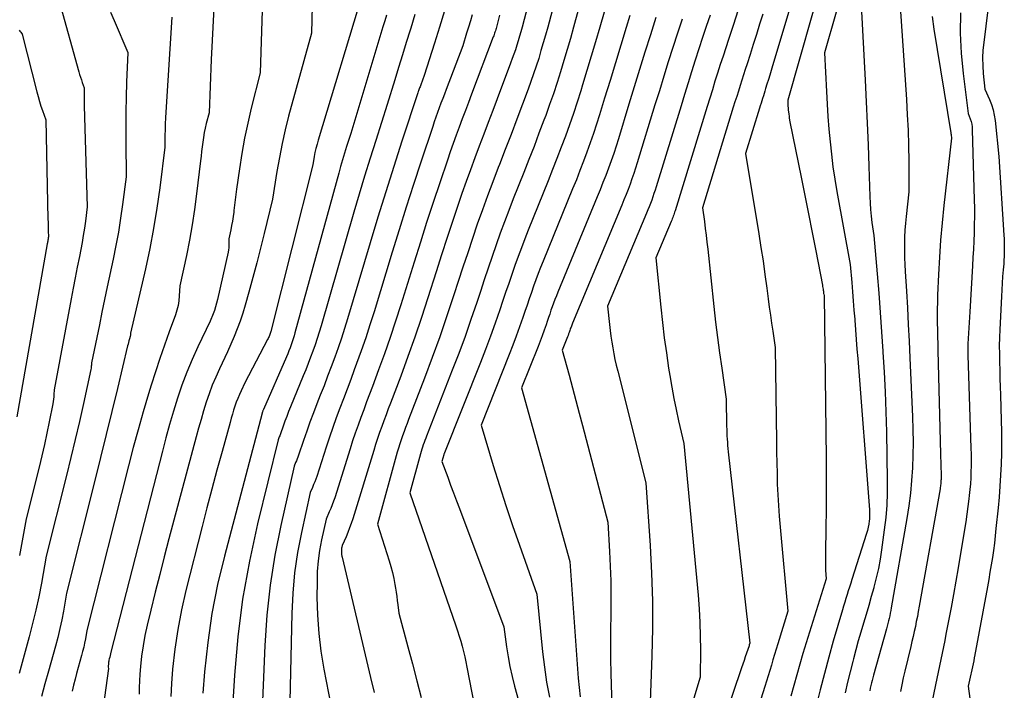
# Model space of a CAD drawing. Units: inches. Extents: x 2609536 to 2612342, y 1497606 to 1499227.
# Drawn here: x 2611339 to 2611450, y 1497976 to 1498052 of the extents above; entities that cross this region are included whole.
import ezdxf

# ---------------------------------------------------------------- set-up
doc = ezdxf.new("R2010")
doc.units = ezdxf.units.IN
doc.header["$MEASUREMENT"] = 0
doc.layers.add('Tile_2735_10_SW_contour_2ft', color=114, linetype='Continuous')

msp = doc.modelspace()

# ---------------------------------------------------------------- linework, layer by layer
at = {"layer": 'Tile_2735_10_SW_contour_2ft'}
for points in [[(2611400.56, 1498059.87, 8896), (2611398.3, 1498051.32, 8896), (2611398.05, 1498050.43, 8896), (2611397.8, 1498049.54, 8896), (2611397.54, 1498048.66, 8896), (2611397.28, 1498047.78, 8896), (2611397, 1498046.9, 8896), (2611396.71, 1498046.03, 8896), (2611396.4, 1498045.16, 8896), (2611396.09, 1498044.3, 8896), (2611395.45, 1498042.6, 8896), (2611394.81, 1498040.89, 8896), (2611394.16, 1498039.18, 8896), (2611393.5, 1498037.47, 8896), (2611392.83, 1498035.77, 8896), (2611392.7, 1498035.43, 8896), (2611392.09, 1498033.83, 8896), (2611391.49, 1498032.23, 8896), (2611390.91, 1498030.63, 8896), (2611390.34, 1498029.01, 8896), (2611389.79, 1498027.39, 8896), (2611389.25, 1498025.77, 8896), (2611388.71, 1498024.15, 8896), (2611388.18, 1498022.53, 8896), (2611387.7, 1498021.02, 8896), (2611386.91, 1498018.64, 8896), (2611386.09, 1498016.28, 8896), (2611385.24, 1498013.93, 8896), (2611384.36, 1498011.59, 8896), (2611382.56, 1498006.92, 8896), (2611382.39, 1498006.46, 8896), (2611382.22, 1498006.01, 8896), (2611382.05, 1498005.55, 8896), (2611381.88, 1498005.09, 8896), (2611381.72, 1498004.62, 8896), (2611381.57, 1498004.16, 8896), (2611381.43, 1498003.69, 8896), (2611381.29, 1498003.22, 8896), (2611379.04, 1497995.1, 8896), (2611380.36, 1497990.94, 8896), (2611380.55, 1497990.28, 8896), (2611380.73, 1497989.62, 8896), (2611380.88, 1497988.94, 8896), (2611381, 1497988.27, 8896), (2611381.07, 1497987.85, 8896), (2611381.15, 1497987.38, 8896), (2611381.22, 1497986.9, 8896), (2611381.29, 1497986.43, 8896), (2611381.35, 1497985.95, 8896), (2611381.47, 1497985, 8896), (2611382.49, 1497981.19, 8896), (2611383, 1497979.28, 8896), (2611383.5, 1497977.37, 8896), (2611383.99, 1497975.46, 8896)], [(2611403.66, 1498060.28, 8894), (2611401.22, 1498051.32, 8894), (2611400.87, 1498050.05, 8894), (2611400.51, 1498048.79, 8894), (2611400.14, 1498047.54, 8894), (2611399.76, 1498046.28, 8894), (2611399.36, 1498045.04, 8894), (2611398.95, 1498043.79, 8894), (2611398.52, 1498042.55, 8894), (2611398.07, 1498041.32, 8894), (2611397.87, 1498040.8, 8894), (2611397.31, 1498039.31, 8894), (2611396.75, 1498037.82, 8894), (2611396.17, 1498036.34, 8894), (2611395.59, 1498034.86, 8894), (2611394.4, 1498031.89, 8894), (2611393.9, 1498030.59, 8894), (2611393.4, 1498029.29, 8894), (2611392.93, 1498027.99, 8894), (2611392.47, 1498026.68, 8894), (2611392.01, 1498025.36, 8894), (2611391.57, 1498024.05, 8894), (2611391.13, 1498022.73, 8894), (2611390.69, 1498021.41, 8894), (2611390.28, 1498020.17, 8894), (2611389.62, 1498018.24, 8894), (2611388.95, 1498016.31, 8894), (2611388.24, 1498014.4, 8894), (2611387.51, 1498012.49, 8894), (2611384.61, 1498005.05, 8894), (2611384.51, 1498004.8, 8894), (2611384.42, 1498004.55, 8894), (2611384.32, 1498004.31, 8894), (2611384.23, 1498004.06, 8894), (2611384.15, 1498003.8, 8894), (2611384.06, 1498003.55, 8894), (2611383.99, 1498003.3, 8894), (2611383.91, 1498003.04, 8894), (2611382.69, 1497998.63, 8894), (2611387.92, 1497983.57, 8894), (2611388.11, 1497983, 8894), (2611388.29, 1497982.42, 8894), (2611388.46, 1497981.84, 8894), (2611388.62, 1497981.26, 8894), (2611388.77, 1497980.68, 8894), (2611388.91, 1497980.09, 8894), (2611389.03, 1497979.5, 8894), (2611389.15, 1497978.91, 8894), (2611389.98, 1497974.64, 8894)], [(2611448.8, 1498059.15, 8864), (2611447.61, 1498049.6, 8864), (2611447.53, 1498048.71, 8864), (2611447.49, 1498047.83, 8864), (2611447.51, 1498046.95, 8864), (2611447.56, 1498046.06, 8864), (2611447.73, 1498044.29, 8864), (2611448.25, 1498043.15, 8864), (2611448.48, 1498042.57, 8864), (2611448.67, 1498041.98, 8864), (2611448.81, 1498041.37, 8864), (2611448.9, 1498040.76, 8864), (2611449.33, 1498036.67, 8864), (2611449.9, 1498027.79, 8864), (2611449.92, 1498027.38, 8864), (2611449.93, 1498026.98, 8864), (2611449.94, 1498026.57, 8864), (2611449.94, 1498026.17, 8864), (2611449.93, 1498025.76, 8864), (2611449.92, 1498025.35, 8864), (2611449.9, 1498024.95, 8864), (2611449.87, 1498024.54, 8864), (2611449.81, 1498023.85, 8864), (2611449.75, 1498023.1, 8864), (2611449.7, 1498022.35, 8864), (2611449.65, 1498021.6, 8864), (2611449.61, 1498020.85, 8864), (2611449.43, 1498017.11, 8864), (2611449.39, 1498016.19, 8864), (2611449.37, 1498015.27, 8864), (2611449.38, 1498014.34, 8864), (2611449.39, 1498013.42, 8864), (2611449.42, 1498012.49, 8864), (2611449.45, 1498011.57, 8864), (2611449.48, 1498010.64, 8864), (2611449.51, 1498009.72, 8864), (2611449.6, 1498006.82, 8864), (2611449.63, 1498005.58, 8864), (2611449.64, 1498004.34, 8864), (2611449.62, 1498003.1, 8864), (2611449.58, 1498001.87, 8864), (2611449.52, 1498000.63, 8864), (2611449.44, 1497999.39, 8864), (2611449.35, 1497998.15, 8864), (2611449.23, 1497996.92, 8864), (2611449, 1497994.61, 8864), (2611448.91, 1497993.78, 8864), (2611448.82, 1497992.95, 8864), (2611448.71, 1497992.12, 8864), (2611448.59, 1497991.3, 8864), (2611448.46, 1497990.47, 8864), (2611448.32, 1497989.65, 8864), (2611448.18, 1497988.82, 8864), (2611448.03, 1497988, 8864), (2611446.58, 1497980.12, 8864), (2611446.57, 1497980.06, 8864), (2611446.55, 1497979.99, 8864), (2611446.54, 1497979.93, 8864), (2611446.53, 1497979.87, 8864), (2611446.52, 1497979.81, 8864), (2611446.5, 1497979.75, 8864), (2611446.49, 1497979.68, 8864), (2611446.48, 1497979.62, 8864), (2611445.87, 1497976.75, 8864), (2611446.89, 1497968.96, 8864)], [(2611432.23, 1498057.66, 8874), (2611429.59, 1498048.43, 8874), (2611429.82, 1498044.04, 8874), (2611429.91, 1498042.62, 8874), (2611430, 1498041.19, 8874), (2611430.11, 1498039.77, 8874), (2611430.24, 1498038.35, 8874), (2611430.39, 1498036.94, 8874), (2611430.56, 1498035.52, 8874), (2611430.77, 1498034.11, 8874), (2611431.01, 1498032.71, 8874), (2611432.5, 1498024.47, 8874), (2611432.68, 1498022.41, 8874), (2611432.77, 1498021.37, 8874), (2611432.86, 1498020.34, 8874), (2611432.94, 1498019.31, 8874), (2611433.02, 1498018.28, 8874), (2611433.03, 1498018.17, 8874), (2611433.11, 1498017.08, 8874), (2611433.19, 1498015.99, 8874), (2611433.27, 1498014.9, 8874), (2611433.36, 1498013.82, 8874), (2611434.7, 1497996.71, 8874), (2611434.71, 1497996.44, 8874), (2611434.71, 1497996.18, 8874), (2611434.7, 1497995.91, 8874), (2611434.68, 1497995.64, 8874), (2611434.65, 1497995.45, 8874), (2611434.6, 1497995.09, 8874), (2611434.53, 1497994.73, 8874), (2611434.45, 1497994.38, 8874), (2611434.35, 1497994.03, 8874), (2611432.71, 1497988.83, 8874), (2611432.58, 1497988.4, 8874), (2611432.44, 1497987.97, 8874), (2611432.3, 1497987.54, 8874), (2611432.16, 1497987.11, 8874), (2611432.02, 1497986.68, 8874), (2611431.89, 1497986.24, 8874), (2611431.76, 1497985.81, 8874), (2611431.63, 1497985.38, 8874), (2611430.6, 1497981.84, 8874), (2611430.09, 1497980.02, 8874), (2611429.59, 1497978.19, 8874), (2611429.11, 1497976.35, 8874), (2611428.66, 1497974.52, 8874)], [(2611405.65, 1498056.43, 8892), (2611404.19, 1498051.3, 8892), (2611403.71, 1498049.67, 8892), (2611403.23, 1498048.04, 8892), (2611402.74, 1498046.41, 8892), (2611402.25, 1498044.78, 8892), (2611402.04, 1498044.12, 8892), (2611401.63, 1498042.83, 8892), (2611401.21, 1498041.54, 8892), (2611400.76, 1498040.26, 8892), (2611400.3, 1498038.99, 8892), (2611399.83, 1498037.73, 8892), (2611399.34, 1498036.46, 8892), (2611398.85, 1498035.2, 8892), (2611398.35, 1498033.94, 8892), (2611396.09, 1498028.35, 8892), (2611395.7, 1498027.36, 8892), (2611395.32, 1498026.36, 8892), (2611394.95, 1498025.35, 8892), (2611394.59, 1498024.34, 8892), (2611394.24, 1498023.33, 8892), (2611393.89, 1498022.32, 8892), (2611393.54, 1498021.31, 8892), (2611393.2, 1498020.29, 8892), (2611392.87, 1498019.32, 8892), (2611392.35, 1498017.83, 8892), (2611391.82, 1498016.34, 8892), (2611391.27, 1498014.86, 8892), (2611390.69, 1498013.39, 8892), (2611386.63, 1498003.15, 8892), (2611386.62, 1498003.13, 8892), (2611386.61, 1498003.11, 8892), (2611386.6, 1498003.09, 8892), (2611386.6, 1498003.07, 8892), (2611386.57, 1498002.99, 8892), (2611386.56, 1498002.97, 8892), (2611386.55, 1498002.95, 8892), (2611386.55, 1498002.93, 8892), (2611386.54, 1498002.91, 8892), (2611386.34, 1498002.16, 8892), (2611387, 1498000.39, 8892), (2611387.32, 1497999.51, 8892), (2611387.65, 1497998.62, 8892), (2611387.98, 1497997.74, 8892), (2611388.31, 1497996.85, 8892), (2611393.32, 1497983.48, 8892), (2611393.63, 1497981.22, 8892), (2611393.81, 1497980.09, 8892), (2611394.02, 1497978.97, 8892), (2611394.27, 1497977.86, 8892), (2611394.55, 1497976.75, 8892), (2611396.19, 1497970.79, 8892)], [(2611426.69, 1498056.9, 8878), (2611423.74, 1498046.95, 8878), (2611423.58, 1498046.42, 8878), (2611423.43, 1498045.9, 8878), (2611423.27, 1498045.38, 8878), (2611423.1, 1498044.86, 8878), (2611422.95, 1498044.36, 8878), (2611422.87, 1498044.09, 8878), (2611422.78, 1498043.81, 8878), (2611422.69, 1498043.53, 8878), (2611422.61, 1498043.26, 8878), (2611422.52, 1498042.98, 8878), (2611422.43, 1498042.71, 8878), (2611422.34, 1498042.43, 8878), (2611422.26, 1498042.15, 8878), (2611420.68, 1498037.04, 8878), (2611422.17, 1498027.92, 8878), (2611422.42, 1498026.4, 8878), (2611422.65, 1498024.87, 8878), (2611422.87, 1498023.33, 8878), (2611423.07, 1498021.8, 8878), (2611423.24, 1498020.56, 8878), (2611423.36, 1498019.65, 8878), (2611423.49, 1498018.73, 8878), (2611423.62, 1498017.82, 8878), (2611423.75, 1498016.91, 8878), (2611424.03, 1498015.09, 8878), (2611424.16, 1498004.45, 8878), (2611424.18, 1498003.24, 8878), (2611424.2, 1498002.03, 8878), (2611424.24, 1498000.81, 8878), (2611424.27, 1497999.6, 8878), (2611424.33, 1497998.39, 8878), (2611424.4, 1497997.18, 8878), (2611424.48, 1497995.97, 8878), (2611424.59, 1497994.76, 8878), (2611425.47, 1497985.25, 8878), (2611424.32, 1497981.53, 8878), (2611424.13, 1497980.93, 8878), (2611423.95, 1497980.33, 8878), (2611423.77, 1497979.72, 8878), (2611423.6, 1497979.12, 8878), (2611423.42, 1497978.51, 8878), (2611423.24, 1497977.91, 8878), (2611423.05, 1497977.3, 8878), (2611422.86, 1497976.7, 8878), (2611419.58, 1497966.36, 8878)], [(2611429.51, 1498057.27, 8876), (2611425.44, 1498043.05, 8876), (2611425.47, 1498042.4, 8876), (2611425.49, 1498042.17, 8876), (2611425.51, 1498041.94, 8876), (2611425.53, 1498041.72, 8876), (2611425.56, 1498041.49, 8876), (2611425.59, 1498041.26, 8876), (2611425.62, 1498041.04, 8876), (2611425.66, 1498040.81, 8876), (2611425.7, 1498040.59, 8876), (2611426.97, 1498034.36, 8876), (2611427.39, 1498032.27, 8876), (2611427.81, 1498030.19, 8876), (2611428.21, 1498028.1, 8876), (2611428.62, 1498026.01, 8876), (2611429.36, 1498022.11, 8876), (2611429.39, 1498021.97, 8876), (2611429.41, 1498021.83, 8876), (2611429.44, 1498021.69, 8876), (2611429.46, 1498021.55, 8876), (2611429.48, 1498021.43, 8876), (2611429.49, 1498021.35, 8876), (2611429.5, 1498021.27, 8876), (2611429.51, 1498021.19, 8876), (2611429.52, 1498021.1, 8876), (2611429.55, 1498020.94, 8876), (2611429.78, 1498002.51, 8876), (2611429.79, 1498000.56, 8876), (2611429.8, 1497998.62, 8876), (2611429.78, 1497996.67, 8876), (2611429.76, 1497994.72, 8876), (2611429.7, 1497991.81, 8876), (2611429.7, 1497991.32, 8876), (2611429.7, 1497990.83, 8876), (2611429.71, 1497990.35, 8876), (2611429.73, 1497989.86, 8876), (2611429.78, 1497988.88, 8876), (2611427.53, 1497981.64, 8876), (2611427.17, 1497980.44, 8876), (2611426.81, 1497979.24, 8876), (2611426.47, 1497978.04, 8876), (2611426.13, 1497976.83, 8876), (2611425.8, 1497975.63, 8876)], [(2611366.08, 1498055.62, 8914), (2611365.78, 1498046.14, 8914), (2611364.77, 1498042.17, 8914), (2611364.37, 1498040.46, 8914), (2611364, 1498038.74, 8914), (2611363.7, 1498037.01, 8914), (2611363.43, 1498035.27, 8914), (2611363.12, 1498032.99, 8914), (2611363.04, 1498032.38, 8914), (2611362.96, 1498031.78, 8914), (2611362.89, 1498031.18, 8914), (2611362.81, 1498030.58, 8914), (2611362.79, 1498030.39, 8914), (2611362.72, 1498029.88, 8914), (2611362.65, 1498029.38, 8914), (2611362.55, 1498028.87, 8914), (2611362.45, 1498028.37, 8914), (2611362.23, 1498027.37, 8914), (2611362.25, 1498026.86, 8914), (2611362.25, 1498026.61, 8914), (2611362.23, 1498026.36, 8914), (2611362.2, 1498026.11, 8914), (2611362.15, 1498025.86, 8914), (2611360.95, 1498020.5, 8914), (2611360.85, 1498020.09, 8914), (2611360.73, 1498019.67, 8914), (2611360.6, 1498019.27, 8914), (2611360.45, 1498018.87, 8914), (2611360.13, 1498018.07, 8914), (2611358.72, 1498015.14, 8914), (2611358.08, 1498013.72, 8914), (2611357.47, 1498012.28, 8914), (2611356.93, 1498010.82, 8914), (2611356.43, 1498009.34, 8914), (2611355.97, 1498007.85, 8914), (2611355.53, 1498006.35, 8914), (2611355.11, 1498004.84, 8914), (2611354.72, 1498003.33, 8914), (2611348.9, 1497980.61, 8914), (2611348.85, 1497980.42, 8914), (2611348.81, 1497980.23, 8914), (2611348.76, 1497980.05, 8914), (2611348.72, 1497979.86, 8914), (2611348.68, 1497979.71, 8914), (2611348.66, 1497979.6, 8914), (2611348.64, 1497979.48, 8914), (2611348.62, 1497979.37, 8914), (2611348.61, 1497979.26, 8914), (2611348.61, 1497979.18, 8914), (2611348.6, 1497979.1, 8914), (2611348.6, 1497979.03, 8914), (2611348.6, 1497978.96, 8914), (2611348.6, 1497978.89, 8914), (2611348.61, 1497978.75, 8914), (2611346.69, 1497964.78, 8914)], [(2611396.71, 1498056.27, 8898), (2611395.4, 1498051.32, 8898), (2611395.26, 1498050.8, 8898), (2611395.11, 1498050.29, 8898), (2611394.96, 1498049.78, 8898), (2611394.8, 1498049.27, 8898), (2611394.64, 1498048.77, 8898), (2611394.47, 1498048.26, 8898), (2611394.29, 1498047.76, 8898), (2611394.11, 1498047.26, 8898), (2611392.59, 1498043.2, 8898), (2611392.08, 1498041.87, 8898), (2611391.58, 1498040.53, 8898), (2611391.07, 1498039.2, 8898), (2611390.55, 1498037.87, 8898), (2611390.04, 1498036.53, 8898), (2611389.55, 1498035.19, 8898), (2611389.07, 1498033.85, 8898), (2611388.6, 1498032.5, 8898), (2611388.22, 1498031.35, 8898), (2611387.57, 1498029.43, 8898), (2611386.93, 1498027.5, 8898), (2611386.3, 1498025.57, 8898), (2611385.68, 1498023.63, 8898), (2611384.75, 1498020.69, 8898), (2611384.03, 1498018.46, 8898), (2611383.28, 1498016.24, 8898), (2611382.49, 1498014.04, 8898), (2611381.68, 1498011.84, 8898), (2611380.52, 1498008.79, 8898), (2611380.27, 1498008.12, 8898), (2611380.02, 1498007.46, 8898), (2611379.77, 1498006.79, 8898), (2611379.53, 1498006.12, 8898), (2611379.29, 1498005.45, 8898), (2611379.06, 1498004.77, 8898), (2611378.84, 1498004.09, 8898), (2611378.63, 1498003.42, 8898), (2611376.25, 1497995.68, 8898), (2611376.08, 1497995.16, 8898), (2611375.9, 1497994.66, 8898), (2611375.7, 1497994.15, 8898), (2611375.49, 1497993.66, 8898), (2611375.04, 1497992.67, 8898), (2611375, 1497992.48, 8898), (2611374.98, 1497992.38, 8898), (2611374.97, 1497992.28, 8898), (2611374.96, 1497992.18, 8898), (2611374.96, 1497992.08, 8898), (2611374.96, 1497991.96, 8898), (2611374.97, 1497991.8, 8898), (2611374.98, 1497991.64, 8898), (2611375.01, 1497991.48, 8898), (2611375.04, 1497991.33, 8898), (2611378.27, 1497977.72, 8898), (2611378.66, 1497976.02, 8898)], [(2611438.05, 1498055.36, 8870), (2611438.87, 1498043.14, 8870), (2611438.97, 1498041.4, 8870), (2611439.05, 1498039.66, 8870), (2611439.1, 1498037.92, 8870), (2611439.13, 1498036.17, 8870), (2611439.15, 1498032.69, 8870), (2611438.83, 1498029.9, 8870), (2611438.76, 1498029.13, 8870), (2611438.7, 1498028.35, 8870), (2611438.66, 1498027.57, 8870), (2611438.65, 1498026.79, 8870), (2611438.65, 1498026.01, 8870), (2611438.67, 1498025.23, 8870), (2611438.69, 1498024.45, 8870), (2611438.73, 1498023.68, 8870), (2611438.87, 1498021.46, 8870), (2611438.98, 1498019.57, 8870), (2611439.08, 1498017.69, 8870), (2611439.18, 1498015.8, 8870), (2611439.27, 1498013.91, 8870), (2611439.57, 1498007.22, 8870), (2611439.61, 1498005.78, 8870), (2611439.63, 1498004.34, 8870), (2611439.6, 1498002.9, 8870), (2611439.55, 1498001.46, 8870), (2611439.45, 1498000.02, 8870), (2611439.32, 1497998.59, 8870), (2611439.13, 1497997.16, 8870), (2611438.91, 1497995.74, 8870), (2611437.16, 1497985.62, 8870), (2611437.1, 1497985.32, 8870), (2611437.04, 1497985.02, 8870), (2611436.98, 1497984.72, 8870), (2611436.91, 1497984.42, 8870), (2611436.84, 1497984.13, 8870), (2611436.76, 1497983.83, 8870), (2611436.68, 1497983.54, 8870), (2611436.6, 1497983.24, 8870), (2611435.14, 1497977.99, 8870), (2611435.06, 1497977.7, 8870), (2611434.98, 1497977.41, 8870), (2611434.91, 1497977.12, 8870), (2611434.84, 1497976.82, 8870), (2611434.78, 1497976.53, 8870), (2611434.72, 1497976.24, 8870)], [(2611343.04, 1498054.24, 8922), (2611345.27, 1498046.27, 8922), (2611345.36, 1498045.96, 8922), (2611345.45, 1498045.66, 8922), (2611345.56, 1498045.36, 8922), (2611345.66, 1498045.06, 8922), (2611345.89, 1498044.46, 8922), (2611345.87, 1498043.78, 8922), (2611345.87, 1498043.44, 8922), (2611345.87, 1498043.1, 8922), (2611345.87, 1498042.76, 8922), (2611345.88, 1498042.42, 8922), (2611346.22, 1498030.98, 8922), (2611346.01, 1498029.36, 8922), (2611345.9, 1498028.56, 8922), (2611345.78, 1498027.75, 8922), (2611345.64, 1498026.95, 8922), (2611345.49, 1498026.15, 8922), (2611345.34, 1498025.36, 8922), (2611345.1, 1498024.16, 8922), (2611344.87, 1498022.96, 8922), (2611344.64, 1498021.77, 8922), (2611344.42, 1498020.57, 8922), (2611342.48, 1498010.28, 8922), (2611342.46, 1498009.75, 8922), (2611342.45, 1498009.49, 8922), (2611342.42, 1498009.23, 8922), (2611342.38, 1498008.96, 8922), (2611342.34, 1498008.7, 8922), (2611341.92, 1498006.65, 8922), (2611341.66, 1498005.37, 8922), (2611341.38, 1498004.09, 8922), (2611341.08, 1498002.82, 8922), (2611340.77, 1498001.54, 8922), (2611339.3, 1497995.67, 8922), (2611338.56, 1497991.54, 8922)], [(2611377.35, 1498055.16, 8910), (2611372.33, 1498038.52, 8910), (2611372.21, 1498038.06, 8910), (2611372.09, 1498037.6, 8910), (2611371.98, 1498037.14, 8910), (2611371.89, 1498036.68, 8910), (2611371.72, 1498035.75, 8910), (2611366.97, 1498016.88, 8910), (2611366.94, 1498016.77, 8910), (2611366.91, 1498016.65, 8910), (2611366.87, 1498016.53, 8910), (2611366.83, 1498016.42, 8910), (2611366.78, 1498016.3, 8910), (2611366.73, 1498016.19, 8910), (2611366.68, 1498016.08, 8910), (2611366.62, 1498015.97, 8910), (2611364.05, 1498011.07, 8910), (2611363.62, 1498010.18, 8910), (2611363.43, 1498009.75, 8910), (2611363.24, 1498009.31, 8910), (2611363.08, 1498008.87, 8910), (2611362.93, 1498008.42, 8910), (2611362.78, 1498007.97, 8910), (2611362.65, 1498007.51, 8910), (2611362.51, 1498007.06, 8910), (2611362.39, 1498006.6, 8910), (2611361.47, 1498003.29, 8910), (2611360.89, 1498001.18, 8910), (2611360.32, 1497999.06, 8910), (2611359.76, 1497996.94, 8910), (2611359.21, 1497994.82, 8910), (2611357.38, 1497987.59, 8910), (2611356.87, 1497985.38, 8910), (2611356.45, 1497983.16, 8910), (2611356.13, 1497980.93, 8910), (2611355.88, 1497978.68, 8910), (2611355.74, 1497977.04, 8910), (2611355.66, 1497975.6, 8910)], [(2611360.55, 1498053.49, 8916), (2611360.46, 1498052.02, 8916), (2611360.38, 1498050.56, 8916), (2611360.31, 1498049.1, 8916), (2611360.25, 1498047.64, 8916), (2611360, 1498041.62, 8916), (2611359.69, 1498040.42, 8916), (2611359.57, 1498039.9, 8916), (2611359.46, 1498039.38, 8916), (2611359.37, 1498038.85, 8916), (2611359.29, 1498038.32, 8916), (2611359.22, 1498037.79, 8916), (2611359.15, 1498037.26, 8916), (2611359.09, 1498036.73, 8916), (2611359.02, 1498036.2, 8916), (2611358.59, 1498032.45, 8916), (2611358.37, 1498030.7, 8916), (2611358.1, 1498028.96, 8916), (2611357.79, 1498027.22, 8916), (2611357.44, 1498025.49, 8916), (2611356.68, 1498022.04, 8916), (2611356.63, 1498020.92, 8916), (2611356.57, 1498020.37, 8916), (2611356.49, 1498019.82, 8916), (2611356.35, 1498019.28, 8916), (2611356.19, 1498018.75, 8916), (2611355.48, 1498016.83, 8916), (2611354.95, 1498015.33, 8916), (2611354.44, 1498013.83, 8916), (2611353.94, 1498012.33, 8916), (2611353.47, 1498010.82, 8916), (2611353.16, 1498009.82, 8916), (2611352.56, 1498007.8, 8916), (2611351.98, 1498005.77, 8916), (2611351.43, 1498003.74, 8916), (2611350.9, 1498001.7, 8916), (2611346.18, 1497983.05, 8916), (2611346.01, 1497982.1, 8916), (2611345.92, 1497981.63, 8916), (2611345.82, 1497981.16, 8916), (2611345.7, 1497980.69, 8916), (2611345.58, 1497980.23, 8916), (2611345.2, 1497978.86, 8916), (2611345.02, 1497978.2, 8916), (2611344.84, 1497977.53, 8916), (2611344.67, 1497976.87, 8916), (2611344.5, 1497976.2, 8916)], [(2611371.66, 1498053.73, 8912), (2611371.57, 1498050.65, 8912), (2611369, 1498041.24, 8912), (2611368.61, 1498039.69, 8912), (2611368.25, 1498038.14, 8912), (2611367.95, 1498036.58, 8912), (2611367.68, 1498035, 8912), (2611367.19, 1498031.85, 8912), (2611366.24, 1498027.97, 8912), (2611365.82, 1498026.31, 8912), (2611365.4, 1498024.65, 8912), (2611364.95, 1498022.99, 8912), (2611364.5, 1498021.34, 8912), (2611364.08, 1498019.85, 8912), (2611363.81, 1498018.95, 8912), (2611363.51, 1498018.05, 8912), (2611363.18, 1498017.17, 8912), (2611362.83, 1498016.3, 8912), (2611362.09, 1498014.57, 8912), (2611361.17, 1498012.66, 8912), (2611360.75, 1498011.73, 8912), (2611360.36, 1498010.8, 8912), (2611360, 1498009.84, 8912), (2611359.68, 1498008.88, 8912), (2611359.38, 1498007.91, 8912), (2611359.09, 1498006.93, 8912), (2611358.81, 1498005.95, 8912), (2611358.54, 1498004.97, 8912), (2611355.46, 1497993.41, 8912), (2611354.94, 1497991.4, 8912), (2611354.42, 1497989.4, 8912), (2611353.92, 1497987.38, 8912), (2611353.42, 1497985.37, 8912), (2611353.01, 1497983.65, 8912), (2611352.75, 1497982.49, 8912), (2611352.54, 1497981.33, 8912), (2611352.37, 1497980.15, 8912), (2611352.25, 1497978.97, 8912), (2611352.17, 1497978.11, 8912), (2611352.13, 1497977.35, 8912), (2611352.1, 1497976.6, 8912), (2611352.11, 1497975.84, 8912)], [(2611386.61, 1498053.16, 8904), (2611386.05, 1498051.33, 8904), (2611385.48, 1498049.5, 8904), (2611384.34, 1498045.85, 8904), (2611383.94, 1498044.8, 8904), (2611383.9, 1498044.69, 8904), (2611383.86, 1498044.58, 8904), (2611383.81, 1498044.46, 8904), (2611383.77, 1498044.35, 8904), (2611383.73, 1498044.24, 8904), (2611383.69, 1498044.13, 8904), (2611383.65, 1498044.02, 8904), (2611383.61, 1498043.9, 8904), (2611381.82, 1498038.41, 8904), (2611380.89, 1498035.55, 8904), (2611379.98, 1498032.68, 8904), (2611379.09, 1498029.81, 8904), (2611378.22, 1498026.93, 8904), (2611375.65, 1498018.32, 8904), (2611375.31, 1498017.22, 8904), (2611374.96, 1498016.13, 8904), (2611374.59, 1498015.04, 8904), (2611374.21, 1498013.96, 8904), (2611373.81, 1498012.88, 8904), (2611373.41, 1498011.81, 8904), (2611373, 1498010.74, 8904), (2611372.58, 1498009.67, 8904), (2611372.2, 1498008.7, 8904), (2611371.8, 1498007.67, 8904), (2611371.41, 1498006.64, 8904), (2611371.04, 1498005.6, 8904), (2611370.68, 1498004.55, 8904), (2611370.12, 1498002.89, 8904), (2611370.05, 1498002.68, 8904), (2611369.97, 1498002.47, 8904), (2611369.88, 1498002.26, 8904), (2611369.79, 1498002.06, 8904), (2611369.61, 1498001.65, 8904), (2611368.1, 1497994.93, 8904), (2611367.44, 1497991.56, 8904), (2611366.9, 1497988.18, 8904), (2611366.54, 1497984.77, 8904), (2611366.3, 1497981.34, 8904), (2611365.73, 1497967.89, 8904)], [(2611419.85, 1498053.27, 8882), (2611419.27, 1498051.52, 8882), (2611418.75, 1498049.92, 8882), (2611418.44, 1498048.98, 8882), (2611418.13, 1498048.03, 8882), (2611417.82, 1498047.08, 8882), (2611417.52, 1498046.13, 8882), (2611417.22, 1498045.19, 8882), (2611416.92, 1498044.24, 8882), (2611416.63, 1498043.29, 8882), (2611416.33, 1498042.34, 8882), (2611412.7, 1498030.52, 8882), (2611412.65, 1498030.37, 8882), (2611412.6, 1498030.22, 8882), (2611412.55, 1498030.07, 8882), (2611412.5, 1498029.92, 8882), (2611412.45, 1498029.78, 8882), (2611412.39, 1498029.63, 8882), (2611412.33, 1498029.48, 8882), (2611412.27, 1498029.34, 8882), (2611410.54, 1498025.2, 8882), (2611411.09, 1498019.64, 8882), (2611411.27, 1498017.91, 8882), (2611411.48, 1498016.18, 8882), (2611411.72, 1498014.46, 8882), (2611411.97, 1498012.74, 8882), (2611412.11, 1498011.89, 8882), (2611412.33, 1498010.6, 8882), (2611412.57, 1498009.32, 8882), (2611412.83, 1498008.04, 8882), (2611413.11, 1498006.76, 8882), (2611413.7, 1498004.21, 8882), (2611415.31, 1497987.04, 8882), (2611415.43, 1497985.5, 8882), (2611415.52, 1497983.96, 8882), (2611415.56, 1497982.41, 8882), (2611415.57, 1497980.87, 8882), (2611415.54, 1497977.78, 8882), (2611413.91, 1497972.37, 8882)], [(2611433.75, 1498053.82, 8872), (2611434.2, 1498045.32, 8872), (2611434.32, 1498042.88, 8872), (2611434.43, 1498040.44, 8872), (2611434.53, 1498038, 8872), (2611434.61, 1498035.56, 8872), (2611434.72, 1498032.16, 8872), (2611434.76, 1498031.42, 8872), (2611434.81, 1498030.68, 8872), (2611434.88, 1498029.95, 8872), (2611434.97, 1498029.21, 8872), (2611435.17, 1498027.74, 8872), (2611435.55, 1498023.39, 8872), (2611435.74, 1498021.21, 8872), (2611435.91, 1498019.03, 8872), (2611436.07, 1498016.85, 8872), (2611436.22, 1498014.67, 8872), (2611436.22, 1498014.54, 8872), (2611436.35, 1498012.29, 8872), (2611436.46, 1498010.04, 8872), (2611436.54, 1498007.79, 8872), (2611436.6, 1498005.53, 8872), (2611436.71, 1498000.03, 8872), (2611436.7, 1497998.62, 8872), (2611436.65, 1497997.22, 8872), (2611436.53, 1497995.83, 8872), (2611436.37, 1497994.43, 8872), (2611436.06, 1497992.18, 8872), (2611435.89, 1497991.11, 8872), (2611435.7, 1497990.06, 8872), (2611435.46, 1497989, 8872), (2611435.2, 1497987.96, 8872), (2611435.18, 1497987.89, 8872), (2611434.9, 1497986.89, 8872), (2611434.61, 1497985.88, 8872), (2611434.32, 1497984.88, 8872), (2611434.02, 1497983.88, 8872), (2611433.72, 1497982.88, 8872), (2611433.43, 1497981.87, 8872), (2611433.15, 1497980.87, 8872), (2611432.88, 1497979.86, 8872), (2611432.8, 1497979.54, 8872), (2611432.5, 1497978.36, 8872), (2611432.22, 1497977.19, 8872), (2611431.96, 1497976.01, 8872)], [(2611348.86, 1498053.01, 8920), (2611349.26, 1498052.06, 8920), (2611350.83, 1498048.44, 8920), (2611350.68, 1498045.08, 8920), (2611350.62, 1498043.4, 8920), (2611350.58, 1498041.72, 8920), (2611350.57, 1498040.03, 8920), (2611350.57, 1498038.35, 8920), (2611350.61, 1498034.37, 8920), (2611350.21, 1498031.25, 8920), (2611349.99, 1498029.7, 8920), (2611349.75, 1498028.14, 8920), (2611349.47, 1498026.6, 8920), (2611349.16, 1498025.06, 8920), (2611348.49, 1498021.95, 8920), (2611348.19, 1498020.51, 8920), (2611347.89, 1498019.08, 8920), (2611347.59, 1498017.64, 8920), (2611347.3, 1498016.2, 8920), (2611346.71, 1498013.33, 8920), (2611346.7, 1498013.08, 8920), (2611346.68, 1498012.96, 8920), (2611346.67, 1498012.84, 8920), (2611346.65, 1498012.72, 8920), (2611346.63, 1498012.6, 8920), (2611345.79, 1498008.74, 8920), (2611345.33, 1498006.7, 8920), (2611344.86, 1498004.66, 8920), (2611344.37, 1498002.62, 8920), (2611343.87, 1498000.58, 8920), (2611341.59, 1497991.46, 8920), (2611341.04, 1497988.39, 8920), (2611340.74, 1497986.87, 8920), (2611340.42, 1497985.35, 8920), (2611340.05, 1497983.83, 8920), (2611339.66, 1497982.33, 8920), (2611338.52, 1497978.2, 8920)], [(2611355.78, 1498052.43, 8918), (2611355.1, 1498041.7, 8918), (2611355.07, 1498041.05, 8918), (2611355.04, 1498040.39, 8918), (2611355.02, 1498039.73, 8918), (2611355.01, 1498039.07, 8918), (2611355, 1498037.75, 8918), (2611354.42, 1498033.14, 8918), (2611354.1, 1498030.84, 8918), (2611353.73, 1498028.54, 8918), (2611353.29, 1498026.26, 8918), (2611352.8, 1498023.99, 8918), (2611351.13, 1498016.71, 8918), (2611351.12, 1498016.57, 8918), (2611351.12, 1498016.5, 8918), (2611351.11, 1498016.43, 8918), (2611351.09, 1498016.36, 8918), (2611351.08, 1498016.3, 8918), (2611351, 1498016.04, 8918), (2611350.94, 1498015.84, 8918), (2611350.89, 1498015.65, 8918), (2611350.84, 1498015.45, 8918), (2611350.79, 1498015.25, 8918), (2611349.64, 1498010.43, 8918), (2611349.01, 1498007.82, 8918), (2611348.37, 1498005.22, 8918), (2611347.73, 1498002.61, 8918), (2611347.08, 1498000.01, 8918), (2611343.88, 1497987.26, 8918), (2611343.52, 1497985.25, 8918), (2611343.33, 1497984.25, 8918), (2611343.12, 1497983.26, 8918), (2611342.88, 1497982.26, 8918), (2611342.62, 1497981.28, 8918), (2611341.84, 1497978.46, 8918), (2611341.44, 1497977.02, 8918), (2611341.05, 1497975.58, 8918)], [(2611380.08, 1498052.69, 8908), (2611379.87, 1498052.03, 8908), (2611379.67, 1498051.36, 8908), (2611376.02, 1498039.29, 8908), (2611375.55, 1498037.8, 8908), (2611375.32, 1498037.05, 8908), (2611375.1, 1498036.3, 8908), (2611374.88, 1498035.55, 8908), (2611374.67, 1498034.8, 8908), (2611369.71, 1498016.75, 8908), (2611369.62, 1498016.4, 8908), (2611369.51, 1498016.05, 8908), (2611369.4, 1498015.71, 8908), (2611369.28, 1498015.37, 8908), (2611369.16, 1498015.03, 8908), (2611369.03, 1498014.7, 8908), (2611368.9, 1498014.36, 8908), (2611368.76, 1498014.03, 8908), (2611366.16, 1498008.06, 8908), (2611366.13, 1498008, 8908), (2611366.1, 1498007.93, 8908), (2611366.08, 1498007.87, 8908), (2611366.06, 1498007.81, 8908), (2611366.01, 1498007.68, 8908), (2611365.99, 1498007.63, 8908), (2611361.74, 1497991.48, 8908), (2611360.97, 1497988.24, 8908), (2611360.33, 1497984.98, 8908), (2611359.85, 1497981.69, 8908), (2611359.49, 1497978.37, 8908), (2611359.3, 1497975.97, 8908)], [(2611383.28, 1498052.74, 8906), (2611382.81, 1498051.21, 8906), (2611382.74, 1498050.98, 8906), (2611382.31, 1498049.58, 8906), (2611381.87, 1498048.17, 8906), (2611381.44, 1498046.77, 8906), (2611381.01, 1498045.36, 8906), (2611380.15, 1498042.55, 8906), (2611378.85, 1498038.51, 8906), (2611378.21, 1498036.49, 8906), (2611377.58, 1498034.46, 8906), (2611376.97, 1498032.43, 8906), (2611376.37, 1498030.4, 8906), (2611372.67, 1498017.53, 8906), (2611372.45, 1498016.81, 8906), (2611372.23, 1498016.09, 8906), (2611371.99, 1498015.38, 8906), (2611371.74, 1498014.67, 8906), (2611371.48, 1498013.96, 8906), (2611371.22, 1498013.25, 8906), (2611370.94, 1498012.55, 8906), (2611370.66, 1498011.86, 8906), (2611369.22, 1498008.37, 8906), (2611369, 1498007.82, 8906), (2611368.79, 1498007.28, 8906), (2611368.58, 1498006.73, 8906), (2611368.39, 1498006.18, 8906), (2611368.07, 1498005.3, 8906), (2611368.03, 1498005.18, 8906), (2611367.99, 1498005.07, 8906), (2611367.94, 1498004.96, 8906), (2611367.9, 1498004.86, 8906), (2611367.8, 1498004.64, 8906), (2611365.48, 1497995.12, 8906), (2611364.56, 1497990.88, 8906), (2611363.8, 1497986.61, 8906), (2611363.27, 1497982.32, 8906), (2611362.89, 1497978, 8906), (2611362.55, 1497972.54, 8906)], [(2611389.77, 1498052.73, 8902), (2611389.56, 1498052.03, 8902), (2611389.35, 1498051.33, 8902), (2611389.13, 1498050.62, 8902), (2611388.69, 1498049.22, 8902), (2611386.82, 1498044.27, 8902), (2611386.62, 1498043.75, 8902), (2611386.43, 1498043.23, 8902), (2611386.23, 1498042.71, 8902), (2611386.03, 1498042.18, 8902), (2611385.84, 1498041.66, 8902), (2611385.65, 1498041.13, 8902), (2611385.47, 1498040.61, 8902), (2611385.29, 1498040.08, 8902), (2611383.95, 1498036.05, 8902), (2611383.12, 1498033.51, 8902), (2611382.3, 1498030.95, 8902), (2611381.49, 1498028.4, 8902), (2611380.7, 1498025.84, 8902), (2611378.66, 1498019.11, 8902), (2611378.2, 1498017.63, 8902), (2611377.72, 1498016.17, 8902), (2611377.21, 1498014.71, 8902), (2611376.69, 1498013.25, 8902), (2611376.42, 1498012.53, 8902), (2611376.02, 1498011.44, 8902), (2611375.61, 1498010.36, 8902), (2611375.2, 1498009.27, 8902), (2611374.79, 1498008.19, 8902), (2611374.39, 1498007.1, 8902), (2611373.99, 1498006.01, 8902), (2611373.62, 1498004.91, 8902), (2611373.25, 1498003.81, 8902), (2611372.17, 1498000.49, 8902), (2611372.06, 1498000.17, 8902), (2611371.95, 1497999.86, 8902), (2611371.82, 1497999.56, 8902), (2611371.69, 1497999.25, 8902), (2611371.42, 1497998.65, 8902), (2611370.44, 1497994.13, 8902), (2611370.02, 1497991.86, 8902), (2611369.68, 1497989.58, 8902), (2611369.48, 1497987.29, 8902), (2611369.36, 1497984.99, 8902), (2611369.14, 1497975.06, 8902)], [(2611392.86, 1498052.67, 8900), (2611392.5, 1498051.32, 8900), (2611392.46, 1498051.18, 8900), (2611392.42, 1498051.04, 8900), (2611392.38, 1498050.9, 8900), (2611392.33, 1498050.76, 8900), (2611392.29, 1498050.63, 8900), (2611392.24, 1498050.49, 8900), (2611392.19, 1498050.35, 8900), (2611392.14, 1498050.22, 8900), (2611389.7, 1498043.74, 8900), (2611389.35, 1498042.81, 8900), (2611389, 1498041.88, 8900), (2611388.64, 1498040.95, 8900), (2611388.29, 1498040.02, 8900), (2611387.94, 1498039.09, 8900), (2611387.6, 1498038.16, 8900), (2611387.27, 1498037.22, 8900), (2611386.95, 1498036.28, 8900), (2611386.09, 1498033.7, 8900), (2611385.34, 1498031.47, 8900), (2611384.61, 1498029.23, 8900), (2611383.9, 1498026.99, 8900), (2611383.19, 1498024.74, 8900), (2611381.69, 1498019.9, 8900), (2611381.1, 1498018.05, 8900), (2611380.48, 1498016.2, 8900), (2611379.84, 1498014.37, 8900), (2611379.18, 1498012.55, 8900), (2611378.47, 1498010.66, 8900), (2611378.14, 1498009.78, 8900), (2611377.82, 1498008.91, 8900), (2611377.49, 1498008.03, 8900), (2611377.16, 1498007.15, 8900), (2611376.85, 1498006.27, 8900), (2611376.54, 1498005.39, 8900), (2611376.24, 1498004.5, 8900), (2611375.95, 1498003.61, 8900), (2611374.21, 1497998.08, 8900), (2611374.07, 1497997.67, 8900), (2611373.93, 1497997.26, 8900), (2611373.76, 1497996.86, 8900), (2611373.59, 1497996.46, 8900), (2611373.23, 1497995.66, 8900), (2611372.72, 1497993.3, 8900), (2611372.5, 1497992.12, 8900), (2611372.34, 1497990.93, 8900), (2611372.24, 1497989.74, 8900), (2611372.21, 1497988.53, 8900), (2611372.2, 1497986.83, 8900), (2611372.26, 1497984.78, 8900), (2611372.4, 1497982.73, 8900), (2611372.65, 1497980.7, 8900), (2611372.98, 1497978.67, 8900), (2611374.03, 1497973.23, 8900)], [(2611407.57, 1498052.64, 8890), (2611407.17, 1498051.29, 8890), (2611406.57, 1498049.28, 8890), (2611405.96, 1498047.28, 8890), (2611405.35, 1498045.28, 8890), (2611404.74, 1498043.28, 8890), (2611404.16, 1498041.41, 8890), (2611403.83, 1498040.34, 8890), (2611403.48, 1498039.29, 8890), (2611403.11, 1498038.23, 8890), (2611402.74, 1498037.18, 8890), (2611402.34, 1498036.14, 8890), (2611401.95, 1498035.1, 8890), (2611401.54, 1498034.06, 8890), (2611401.12, 1498033.03, 8890), (2611397.78, 1498024.84, 8890), (2611397.5, 1498024.13, 8890), (2611397.22, 1498023.43, 8890), (2611396.96, 1498022.72, 8890), (2611396.7, 1498022.01, 8890), (2611396.46, 1498021.3, 8890), (2611396.21, 1498020.59, 8890), (2611395.96, 1498019.88, 8890), (2611395.72, 1498019.16, 8890), (2611395.49, 1498018.48, 8890), (2611395.12, 1498017.42, 8890), (2611394.75, 1498016.37, 8890), (2611394.36, 1498015.33, 8890), (2611393.95, 1498014.29, 8890), (2611390.76, 1498006.27, 8890), (2611392.14, 1498001.72, 8890), (2611392.85, 1497999.46, 8890), (2611393.57, 1497997.2, 8890), (2611394.33, 1497994.94, 8890), (2611395.1, 1497992.7, 8890), (2611397.06, 1497987.17, 8890), (2611397.71, 1497980.64, 8890), (2611397.92, 1497978.92, 8890), (2611398.17, 1497977.2, 8890), (2611398.5, 1497975.5, 8890)], [(2611410.53, 1498052.41, 8888), (2611409.91, 1498050.45, 8888), (2611409.3, 1498048.48, 8888), (2611408.7, 1498046.52, 8888), (2611408.09, 1498044.55, 8888), (2611407.49, 1498042.59, 8888), (2611406.29, 1498038.69, 8888), (2611406.03, 1498037.85, 8888), (2611405.76, 1498037.02, 8888), (2611405.47, 1498036.2, 8888), (2611405.17, 1498035.37, 8888), (2611404.86, 1498034.55, 8888), (2611404.55, 1498033.73, 8888), (2611404.23, 1498032.92, 8888), (2611403.9, 1498032.11, 8888), (2611399.45, 1498021.33, 8888), (2611399.28, 1498020.92, 8888), (2611399.12, 1498020.51, 8888), (2611398.97, 1498020.1, 8888), (2611398.82, 1498019.69, 8888), (2611398.67, 1498019.28, 8888), (2611398.53, 1498018.86, 8888), (2611398.39, 1498018.45, 8888), (2611398.25, 1498018.03, 8888), (2611398.11, 1498017.63, 8888), (2611397.9, 1498017.02, 8888), (2611397.68, 1498016.41, 8888), (2611397.45, 1498015.8, 8888), (2611397.21, 1498015.19, 8888), (2611395.35, 1498010.52, 8888), (2611400.79, 1497990.85, 8888), (2611401.75, 1497977.67, 8888), (2611401.85, 1497976.6, 8888), (2611401.99, 1497975.53, 8888)], [(2611413.5, 1498052.24, 8886), (2611412.97, 1498050.62, 8886), (2611412.45, 1498049.01, 8886), (2611411.94, 1498047.38, 8886), (2611411.44, 1498045.76, 8886), (2611410.93, 1498044.13, 8886), (2611410.43, 1498042.51, 8886), (2611408.42, 1498035.97, 8886), (2611408.23, 1498035.36, 8886), (2611408.03, 1498034.76, 8886), (2611407.83, 1498034.16, 8886), (2611407.61, 1498033.56, 8886), (2611407.39, 1498032.96, 8886), (2611407.16, 1498032.37, 8886), (2611406.92, 1498031.78, 8886), (2611406.68, 1498031.19, 8886), (2611401.11, 1498017.83, 8886), (2611401.07, 1498017.72, 8886), (2611401.02, 1498017.6, 8886), (2611400.98, 1498017.48, 8886), (2611400.94, 1498017.37, 8886), (2611400.89, 1498017.25, 8886), (2611400.85, 1498017.13, 8886), (2611400.81, 1498017.01, 8886), (2611400.77, 1498016.9, 8886), (2611400.73, 1498016.78, 8886), (2611400.67, 1498016.61, 8886), (2611400.61, 1498016.44, 8886), (2611400.55, 1498016.27, 8886), (2611400.48, 1498016.09, 8886), (2611399.95, 1498014.77, 8886), (2611400.72, 1498011.93, 8886), (2611401.1, 1498010.5, 8886), (2611401.48, 1498009.08, 8886), (2611401.86, 1498007.66, 8886), (2611402.23, 1498006.23, 8886), (2611405.09, 1497995.3, 8886), (2611405.3, 1497991.98, 8886), (2611405.38, 1497990.32, 8886), (2611405.43, 1497988.66, 8886), (2611405.45, 1497986.99, 8886), (2611405.44, 1497985.33, 8886), (2611405.4, 1497982.66, 8886), (2611405.39, 1497981.21, 8886), (2611405.39, 1497979.75, 8886), (2611405.43, 1497978.3, 8886), (2611405.47, 1497976.84, 8886), (2611405.56, 1497974.83, 8886)], [(2611416.67, 1498052.69, 8884), (2611416.24, 1498051.41, 8884), (2611415.81, 1498050.13, 8884), (2611415.4, 1498048.85, 8884), (2611414.99, 1498047.57, 8884), (2611414.58, 1498046.28, 8884), (2611414.18, 1498045, 8884), (2611413.78, 1498043.71, 8884), (2611413.38, 1498042.42, 8884), (2611410.56, 1498033.24, 8884), (2611410.44, 1498032.87, 8884), (2611410.32, 1498032.49, 8884), (2611410.19, 1498032.11, 8884), (2611410.06, 1498031.74, 8884), (2611409.92, 1498031.37, 8884), (2611409.77, 1498031, 8884), (2611409.63, 1498030.63, 8884), (2611409.48, 1498030.26, 8884), (2611405.08, 1498019.75, 8884), (2611405.28, 1498017.68, 8884), (2611405.36, 1498017.01, 8884), (2611405.44, 1498016.35, 8884), (2611405.54, 1498015.69, 8884), (2611405.65, 1498015.03, 8884), (2611405.78, 1498014.37, 8884), (2611405.91, 1498013.72, 8884), (2611406.06, 1498013.07, 8884), (2611406.22, 1498012.41, 8884), (2611409.4, 1497999.76, 8884), (2611409.89, 1497992.66, 8884), (2611410.05, 1497989.54, 8884), (2611410.15, 1497986.42, 8884), (2611410.15, 1497983.29, 8884), (2611410.09, 1497980.17, 8884), (2611409.86, 1497973.92, 8884)], [(2611422.62, 1498052.79, 8880), (2611422.27, 1498051.65, 8880), (2611421.91, 1498050.5, 8880), (2611421.54, 1498049.36, 8880), (2611421.18, 1498048.21, 8880), (2611420.84, 1498047.15, 8880), (2611420.65, 1498046.53, 8880), (2611420.45, 1498045.92, 8880), (2611420.26, 1498045.31, 8880), (2611420.06, 1498044.7, 8880), (2611419.87, 1498044.09, 8880), (2611419.68, 1498043.47, 8880), (2611419.48, 1498042.86, 8880), (2611419.29, 1498042.25, 8880), (2611415.8, 1498030.89, 8880), (2611416.02, 1498029.33, 8880), (2611416.12, 1498028.55, 8880), (2611416.22, 1498027.77, 8880), (2611416.31, 1498026.99, 8880), (2611416.4, 1498026.21, 8880), (2611417.08, 1498019.7, 8880), (2611417.28, 1498017.95, 8880), (2611417.49, 1498016.2, 8880), (2611417.73, 1498014.46, 8880), (2611417.98, 1498012.72, 8880), (2611418.5, 1498009.24, 8880), (2611418.54, 1498006.17, 8880), (2611418.55, 1498005.81, 8880), (2611418.56, 1498005.44, 8880), (2611418.57, 1498005.08, 8880), (2611418.59, 1498004.71, 8880), (2611418.62, 1498004.35, 8880), (2611418.65, 1498003.99, 8880), (2611418.68, 1498003.63, 8880), (2611418.72, 1498003.27, 8880), (2611421.16, 1497981.62, 8880), (2611421.1, 1497981.44, 8880), (2611421.07, 1497981.33, 8880), (2611420.79, 1497980.48, 8880), (2611420.65, 1497980.07, 8880), (2611420.51, 1497979.65, 8880), (2611420.37, 1497979.24, 8880), (2611420.23, 1497978.82, 8880), (2611416.37, 1497967.45, 8880)], [(2611441.78, 1498052.52, 8868), (2611441.96, 1498051.1, 8868), (2611443.89, 1498039.36, 8868), (2611443.9, 1498039.27, 8868), (2611443.92, 1498039.18, 8868), (2611443.93, 1498039.1, 8868), (2611443.94, 1498039.01, 8868), (2611443.96, 1498038.87, 8868), (2611443.97, 1498038.74, 8868), (2611443.1, 1498031.12, 8868), (2611442.9, 1498029.18, 8868), (2611442.73, 1498027.23, 8868), (2611442.6, 1498025.28, 8868), (2611442.49, 1498023.33, 8868), (2611442.39, 1498020.99, 8868), (2611442.37, 1498020.2, 8868), (2611442.35, 1498019.42, 8868), (2611442.35, 1498018.64, 8868), (2611442.36, 1498017.85, 8868), (2611442.38, 1498017.07, 8868), (2611442.39, 1498016.28, 8868), (2611442.41, 1498015.5, 8868), (2611442.43, 1498014.72, 8868), (2611442.71, 1498003, 8868), (2611442.79, 1498000.58, 8868), (2611442.79, 1498000.47, 8868), (2611442.79, 1498000.37, 8868), (2611442.79, 1498000.26, 8868), (2611442.79, 1498000.15, 8868), (2611442.78, 1498000.04, 8868), (2611442.78, 1497999.93, 8868), (2611442.77, 1497999.82, 8868), (2611442.75, 1497999.71, 8868), (2611442.75, 1497999.65, 8868), (2611442.73, 1497999.51, 8868), (2611442.71, 1497999.37, 8868), (2611442.69, 1497999.23, 8868), (2611442.67, 1497999.09, 8868), (2611440.32, 1497985.79, 8868), (2611440.21, 1497985.21, 8868), (2611440.11, 1497984.64, 8868), (2611439.99, 1497984.07, 8868), (2611439.88, 1497983.5, 8868), (2611439.76, 1497982.93, 8868), (2611439.63, 1497982.37, 8868), (2611439.5, 1497981.8, 8868), (2611439.37, 1497981.23, 8868), (2611438.7, 1497978.45, 8868), (2611438.52, 1497977.69, 8868), (2611438.35, 1497976.92, 8868), (2611438.19, 1497976.15, 8868)], [(2611444.97, 1498052.94, 8866), (2611444.93, 1498050.65, 8866), (2611445.05, 1498048.37, 8866), (2611445.27, 1498046.09, 8866), (2611445.87, 1498041.54, 8866), (2611446.09, 1498040.94, 8866), (2611446.18, 1498040.64, 8866), (2611446.25, 1498040.34, 8866), (2611446.3, 1498040.03, 8866), (2611446.32, 1498039.71, 8866), (2611446.54, 1498031.77, 8866), (2611446.56, 1498030.83, 8866), (2611446.57, 1498029.9, 8866), (2611446.55, 1498028.97, 8866), (2611446.52, 1498028.04, 8866), (2611446.48, 1498027.11, 8866), (2611446.44, 1498026.18, 8866), (2611446.39, 1498025.25, 8866), (2611446.34, 1498024.32, 8866), (2611446.05, 1498019.11, 8866), (2611445.83, 1498015.5, 8866), (2611445.82, 1498015.34, 8866), (2611445.81, 1498015.18, 8866), (2611445.81, 1498015.02, 8866), (2611445.8, 1498014.85, 8866), (2611445.81, 1498014.69, 8866), (2611445.81, 1498014.53, 8866), (2611445.81, 1498014.37, 8866), (2611445.81, 1498014.21, 8866), (2611446.17, 1498003.67, 8866), (2611446.18, 1498003.01, 8866), (2611446.19, 1498002.34, 8866), (2611446.18, 1498001.67, 8866), (2611446.17, 1498001, 8866), (2611446.14, 1498000.33, 8866), (2611446.1, 1497999.66, 8866), (2611446.05, 1497998.99, 8866), (2611445.98, 1497998.33, 8866), (2611445.93, 1497997.93, 8866), (2611445.82, 1497997.07, 8866), (2611445.71, 1497996.21, 8866), (2611445.58, 1497995.35, 8866), (2611445.45, 1497994.49, 8866), (2611444.72, 1497990.13, 8866), (2611444.46, 1497988.63, 8866), (2611444.2, 1497987.14, 8866), (2611443.92, 1497985.65, 8866), (2611443.64, 1497984.16, 8866), (2611443.34, 1497982.62, 8866), (2611443.2, 1497981.91, 8866), (2611443.05, 1497981.19, 8866), (2611442.9, 1497980.48, 8866), (2611442.75, 1497979.77, 8866), (2611442.6, 1497979.06, 8866), (2611442.45, 1497978.34, 8866), (2611442.3, 1497977.63, 8866), (2611442.15, 1497976.92, 8866), (2611441.26, 1497972.54, 8866)], [(2611338.53, 1498050.96, 8924), (2611338.61, 1498050.85, 8924), (2611338.7, 1498050.74, 8924), (2611338.87, 1498050.53, 8924), (2611340.52, 1498044, 8924), (2611340.67, 1498043.46, 8924), (2611340.82, 1498042.92, 8924), (2611340.99, 1498042.39, 8924), (2611341.17, 1498041.87, 8924), (2611341.55, 1498040.82, 8924), (2611341.78, 1498029.59, 8924), (2611341.79, 1498029.26, 8924), (2611341.79, 1498028.92, 8924), (2611341.8, 1498028.59, 8924), (2611341.81, 1498028.26, 8924), (2611341.83, 1498027.6, 8924), (2611341.81, 1498027.48, 8924), (2611341.81, 1498027.42, 8924), (2611341.8, 1498027.36, 8924), (2611341.79, 1498027.3, 8924), (2611341.78, 1498027.24, 8924), (2611341.77, 1498027.18, 8924), (2611341.75, 1498027.09, 8924), (2611341.74, 1498027, 8924), (2611341.72, 1498026.91, 8924), (2611341.7, 1498026.82, 8924), (2611338.25, 1498007.22, 8924)]]:
    msp.add_polyline3d(points, dxfattribs=at)

doc.saveas('drawing.dxf')
